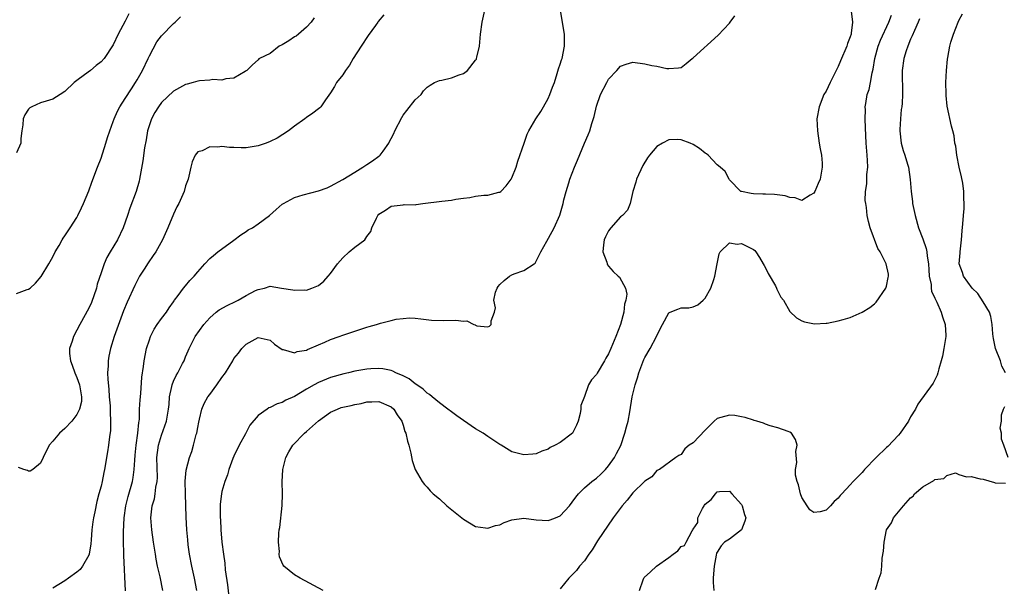
# Model space of a CAD drawing. Units: inches. Extents: x 2685000 to 2688000, y 1533000 to 1536000.
# Drawn here: x 2687148 to 2687311, y 1534048 to 1534141 of the extents above; entities that cross this region are included whole.
import ezdxf

# ---------------------------------------------------------------- set-up
doc = ezdxf.new("R2010")
doc.units = ezdxf.units.IN
doc.header["$MEASUREMENT"] = 0
doc.layers.add('LD26851533_2ft', color=133, linetype='Continuous')

msp = doc.modelspace()

# ---------------------------------------------------------------- linework, layer by layer
at = {"layer": 'LD26851533_2ft'}
for points, elevation in [([(2687165.07, 1534046.93), (2687164.77, 1534052.77), (2687164.79, 1534053.21), (2687164.71, 1534055), (2687164.7, 1534056.7), (2687164.82, 1534059), (2687165.1, 1534061), (2687165.49, 1534062.51), (2687166.21, 1534065), (2687166.32, 1534065.68), (2687166.49, 1534067), (2687166.57, 1534068.57), (2687166.64, 1534069.36), (2687166.83, 1534071), (2687167.11, 1534073), (2687167.23, 1534074.77), (2687167.29, 1534075), (2687167.34, 1534075.34), (2687167.39, 1534077), (2687167.45, 1534078.55), (2687167.58, 1534079.58), (2687167.74, 1534082.26), (2687168.02, 1534084.02), (2687168.12, 1534085), (2687168.54, 1534087), (2687169, 1534088.47), (2687169.18, 1534089), (2687169.8, 1534090.2), (2687170.31, 1534091), (2687171, 1534091.96), (2687171.84, 1534093), (2687172.27, 1534093.73), (2687173, 1534094.75), (2687173.09, 1534094.91), (2687173.18, 1534095), (2687173.76, 1534095.76), (2687174.64, 1534097), (2687175, 1534097.4), (2687175.72, 1534098.28), (2687176.44, 1534099), (2687177, 1534099.7), (2687178.18, 1534101), (2687179, 1534101.88), (2687179.59, 1534102.41), (2687180.31, 1534103), (2687183, 1534104.91), (2687184.16, 1534105.84), (2687185, 1534106.36), (2687185.38, 1534106.62), (2687186.07, 1534107), (2687187, 1534107.64), (2687188.86, 1534109), (2687189.97, 1534110.03), (2687191, 1534110.88), (2687191.19, 1534111), (2687193, 1534111.97), (2687194.45, 1534112.45), (2687197, 1534113.12), (2687198.41, 1534113.59), (2687199, 1534113.86), (2687201, 1534114.99), (2687203, 1534116.18), (2687204.33, 1534117), (2687205, 1534117.46), (2687205.94, 1534118.06), (2687207, 1534118.85), (2687207.1, 1534118.9), (2687207.21, 1534119), (2687207.67, 1534119.67), (2687208.65, 1534121), (2687208.77, 1534121.23), (2687209, 1534121.73), (2687209.44, 1534122.55), (2687209.64, 1534123), (2687210.76, 1534125.24), (2687211, 1534125.61), (2687211.61, 1534126.39), (2687213, 1534128.14), (2687213.97, 1534129), (2687214.39, 1534129.61), (2687215, 1534130.24), (2687215.45, 1534130.55), (2687216.2, 1534131), (2687217, 1534131.37), (2687217.4, 1534131.4), (2687219, 1534131.78), (2687220.26, 1534132.26), (2687221, 1534132.52), (2687221.63, 1534133), (2687223, 1534134.69), (2687223.12, 1534134.88), (2687223.15, 1534135), (2687223.18, 1534135.18), (2687223.62, 1534137), (2687223.79, 1534139), (2687224.06, 1534141), (2687224.5, 1534143)], 8744), ([(2687171.21, 1534047), (2687170.77, 1534049.23), (2687170.37, 1534051), (2687170.14, 1534052.14), (2687170, 1534053), (2687169.68, 1534055), (2687169.39, 1534057), (2687169.23, 1534059), (2687169.46, 1534061), (2687169.83, 1534062.17), (2687169.97, 1534063), (2687170.09, 1534064.09), (2687170.3, 1534065), (2687170.33, 1534065.67), (2687170.26, 1534069), (2687170.5, 1534071), (2687171, 1534072.67), (2687171.85, 1534075), (2687171.99, 1534075.99), (2687172.19, 1534077), (2687172.27, 1534077.73), (2687172.35, 1534079), (2687172.72, 1534080.72), (2687172.76, 1534081), (2687173, 1534081.62), (2687173.43, 1534082.57), (2687173.7, 1534083), (2687174.51, 1534084.51), (2687174.75, 1534085), (2687175, 1534085.65), (2687175.4, 1534086.6), (2687175.56, 1534087), (2687176.56, 1534089), (2687178.01, 1534091), (2687179, 1534092.11), (2687180.04, 1534093), (2687180.58, 1534093.42), (2687181.87, 1534094.13), (2687183.23, 1534094.77), (2687183.68, 1534095), (2687185, 1534095.76), (2687186.59, 1534096.59), (2687187, 1534096.79), (2687188.06, 1534097), (2687189, 1534097.3), (2687190.88, 1534097), (2687192.73, 1534096.73), (2687193, 1534096.66), (2687194.7, 1534096.7), (2687195, 1534096.68), (2687195.88, 1534097), (2687197, 1534097.46), (2687197.85, 1534098.15), (2687198.6, 1534099), (2687199, 1534099.4), (2687200.14, 1534101), (2687201, 1534102.02), (2687202.06, 1534103), (2687203, 1534103.79), (2687204.67, 1534105), (2687205, 1534105.53), (2687205.65, 1534106.35), (2687205.8, 1534107), (2687206.57, 1534108.57), (2687206.81, 1534109), (2687207, 1534109.23), (2687208.11, 1534109.89), (2687209, 1534110.57), (2687211, 1534110.78), (2687211.18, 1534110.82), (2687213, 1534110.79), (2687213.15, 1534110.85), (2687214.26, 1534111), (2687217.41, 1534111.41), (2687219, 1534111.56), (2687219.71, 1534111.71), (2687221, 1534111.87), (2687222.02, 1534111.97), (2687223, 1534112.2), (2687224.38, 1534112.38), (2687225, 1534112.36), (2687226.85, 1534112.85), (2687227, 1534112.86), (2687227.16, 1534113), (2687228.07, 1534113.93), (2687228.87, 1534115), (2687229, 1534115.23), (2687229.7, 1534117), (2687230, 1534118), (2687231.01, 1534121), (2687231.54, 1534122.46), (2687231.78, 1534123), (2687232.99, 1534125), (2687233.77, 1534126.23), (2687234.22, 1534127), (2687235, 1534128.37), (2687235.3, 1534129), (2687235.74, 1534130.26), (2687236.03, 1534131), (2687236.52, 1534132.52), (2687236.72, 1534133.28), (2687237, 1534134.03), (2687237.22, 1534134.78), (2687237.3, 1534135), (2687237.72, 1534137), (2687237.69, 1534139), (2687237.6, 1534139.6), (2687237.04, 1534143)], 8746), ([(2687285.17, 1534142.83), (2687285.38, 1534141), (2687285.18, 1534139.18), (2687285.14, 1534139), (2687285, 1534138.58), (2687284.54, 1534137.46), (2687284.42, 1534137), (2687283.42, 1534134.58), (2687283, 1534133.68), (2687281.66, 1534131), (2687281, 1534129.6), (2687280.65, 1534129), (2687279.84, 1534127), (2687279.5, 1534125), (2687279.57, 1534123), (2687279.87, 1534121), (2687280.03, 1534120.03), (2687280.24, 1534119), (2687280.34, 1534117.66), (2687280.37, 1534117), (2687280, 1534115), (2687279.72, 1534114.28), (2687279.16, 1534113), (2687279, 1534112.7), (2687278.35, 1534112.35), (2687277, 1534111.51), (2687275.91, 1534111.91), (2687275, 1534111.98), (2687274.25, 1534112.25), (2687272.48, 1534112.48), (2687271, 1534112.53), (2687270.53, 1534112.53), (2687269, 1534112.59), (2687268.63, 1534112.63), (2687267, 1534112.96), (2687266.92, 1534113), (2687265, 1534114.92), (2687264.94, 1534115), (2687264.28, 1534116.28), (2687263.5, 1534117), (2687263, 1534117.41), (2687261.48, 1534119), (2687261.21, 1534119.21), (2687261, 1534119.35), (2687260.07, 1534120.07), (2687259, 1534120.78), (2687258.5, 1534121), (2687257, 1534121.55), (2687256.41, 1534121.59), (2687255, 1534121.53), (2687253.94, 1534121), (2687253, 1534120.41), (2687251.8, 1534119), (2687251.45, 1534118.55), (2687250.69, 1534117.31), (2687249.6, 1534115), (2687249.5, 1534114.5), (2687249.01, 1534113), (2687248.6, 1534111), (2687248.13, 1534109.87), (2687247.31, 1534109), (2687247, 1534108.78), (2687245.36, 1534107), (2687245, 1534106.47), (2687244.5, 1534105.5), (2687244.28, 1534105), (2687244.15, 1534104.15), (2687244.07, 1534103), (2687244.71, 1534101.29), (2687244.78, 1534101), (2687244.85, 1534100.85), (2687245, 1534100.65), (2687245.76, 1534099.76), (2687246.61, 1534099), (2687246.81, 1534098.81), (2687247.78, 1534097), (2687248, 1534096), (2687247.84, 1534095), (2687247.63, 1534094.37), (2687247.53, 1534093), (2687246.96, 1534091), (2687246.19, 1534089), (2687245.38, 1534087), (2687245, 1534086.13), (2687244.57, 1534085.43), (2687244.33, 1534085), (2687243.09, 1534082.91), (2687243, 1534082.72), (2687242.16, 1534081.84), (2687241.71, 1534081), (2687241, 1534079.09), (2687240.42, 1534077.58), (2687240.4, 1534077), (2687240.28, 1534076.28), (2687239.95, 1534075), (2687239.67, 1534074.33), (2687239.02, 1534073), (2687237, 1534071.48), (2687236.15, 1534071), (2687235.36, 1534070.64), (2687235, 1534070.37), (2687233.97, 1534070.03), (2687233, 1534069.58), (2687232.46, 1534069.54), (2687231, 1534069.4), (2687229, 1534069.91), (2687227.21, 1534071), (2687227, 1534071.11), (2687225, 1534072.46), (2687224.26, 1534073), (2687223, 1534073.74), (2687221, 1534075.09), (2687219.88, 1534075.88), (2687219, 1534076.53), (2687218.42, 1534077), (2687217, 1534078.01), (2687215.8, 1534079), (2687215.38, 1534079.38), (2687215, 1534079.62), (2687214.31, 1534080.31), (2687213.26, 1534081), (2687213, 1534081.19), (2687212.02, 1534082.02), (2687211, 1534082.51), (2687209.79, 1534083), (2687209.27, 1534083.27), (2687209, 1534083.35), (2687207.65, 1534083.65), (2687207, 1534083.7), (2687205.65, 1534083.65), (2687205, 1534083.58), (2687203, 1534083.24), (2687201.98, 1534083), (2687201.16, 1534082.84), (2687199, 1534082.21), (2687197, 1534081.37), (2687196.3, 1534081), (2687195, 1534080.26), (2687193, 1534079.09), (2687191.56, 1534078.44), (2687191, 1534078.1), (2687190.13, 1534077.87), (2687189, 1534077.26), (2687188.8, 1534077.2), (2687188.47, 1534077), (2687187, 1534075.94), (2687185.65, 1534074.35), (2687184.91, 1534072.91), (2687183.87, 1534071), (2687183, 1534069.22), (2687182.83, 1534068.83), (2687182.15, 1534067), (2687181.91, 1534066.09), (2687181.47, 1534065), (2687181, 1534063.35), (2687180.92, 1534063), (2687180.73, 1534061.27), (2687180.72, 1534061), (2687180.74, 1534060.74), (2687180.72, 1534059), (2687180.75, 1534058.75), (2687180.84, 1534057), (2687181.01, 1534054.99), (2687181.26, 1534053), (2687181.49, 1534051.49), (2687181.57, 1534050.43), (2687181.91, 1534047.91), (2687182.24, 1534045)], 8750), ([(2687165.61, 1534142.39), (2687165, 1534141.17), (2687163.81, 1534139), (2687163, 1534137.23), (2687161.52, 1534135), (2687161, 1534134.41), (2687160.17, 1534133.83), (2687159.23, 1534133), (2687158.27, 1534132.27), (2687157, 1534131.37), (2687156.54, 1534131), (2687155, 1534129.52), (2687154.21, 1534129), (2687153, 1534128.25), (2687151.93, 1534127.93), (2687151, 1534127.63), (2687149.53, 1534127), (2687149.19, 1534126.81), (2687149, 1534126.61), (2687148.36, 1534125.64), (2687148.1, 1534125), (2687148.03, 1534124.03), (2687147.87, 1534123), (2687147.74, 1534121.74), (2687147.71, 1534121), (2687147, 1534119.38)], 8736), ([(2687147, 1534096.1), (2687148.75, 1534096.75), (2687149, 1534096.81), (2687149.28, 1534097), (2687150.18, 1534097.82), (2687151.08, 1534098.92), (2687152.35, 1534101), (2687153, 1534102.15), (2687153.4, 1534103), (2687154.05, 1534104.05), (2687154.57, 1534105), (2687154.71, 1534105.29), (2687155, 1534105.66), (2687155.87, 1534107), (2687157, 1534108.68), (2687157.18, 1534109), (2687157.74, 1534110.26), (2687158.12, 1534111), (2687159, 1534113.07), (2687159.46, 1534114.54), (2687160.39, 1534117), (2687161, 1534118.52), (2687161.8, 1534121), (2687162.08, 1534121.92), (2687162.44, 1534123), (2687163, 1534124.55), (2687163.15, 1534125), (2687163.71, 1534126.29), (2687164.09, 1534127), (2687165, 1534128.34), (2687166.03, 1534129.97), (2687166.73, 1534131), (2687167, 1534131.45), (2687167.87, 1534133), (2687168.82, 1534135), (2687169, 1534135.42), (2687170.26, 1534137.74), (2687171, 1534138.72), (2687173, 1534140.75), (2687173.28, 1534141), (2687174.15, 1534141.85)], 8738), ([(2687196.27, 1534141.73), (2687195.76, 1534141), (2687195, 1534140.15), (2687193.69, 1534139), (2687193.3, 1534138.7), (2687193, 1534138.57), (2687192.08, 1534137.92), (2687191, 1534137.26), (2687190.5, 1534137), (2687189, 1534135.8), (2687187.22, 1534135), (2687187.1, 1534134.9), (2687187, 1534134.74), (2687186.05, 1534133.95), (2687185.11, 1534133), (2687185, 1534132.92), (2687184.85, 1534132.85), (2687183, 1534131.72), (2687181.64, 1534131.64), (2687181, 1534131.4), (2687179.49, 1534131.49), (2687179, 1534131.41), (2687177.28, 1534131.28), (2687177, 1534131.24), (2687176.27, 1534131), (2687175.27, 1534130.73), (2687175, 1534130.67), (2687173, 1534129.58), (2687171, 1534127.69), (2687170.49, 1534127), (2687169.93, 1534126.07), (2687169.33, 1534125), (2687169, 1534124), (2687168.7, 1534123), (2687168.47, 1534121.53), (2687168.22, 1534120.22), (2687167.93, 1534118.07), (2687167.39, 1534115), (2687167.31, 1534114.69), (2687166.83, 1534113), (2687165.79, 1534110.21), (2687165.38, 1534109), (2687164.66, 1534107), (2687163.7, 1534105), (2687162.5, 1534103), (2687161.96, 1534102.04), (2687161.51, 1534101), (2687161, 1534099.53), (2687160.37, 1534097.63), (2687160.23, 1534097), (2687159.4, 1534094.6), (2687159, 1534093.71), (2687157.49, 1534091), (2687157, 1534090.04), (2687156.42, 1534089), (2687156.22, 1534088.22), (2687155.79, 1534087), (2687155.8, 1534086.2), (2687155.94, 1534085), (2687156.24, 1534084.24), (2687156.65, 1534083), (2687157, 1534082.23), (2687157.45, 1534081), (2687157.79, 1534079), (2687157.74, 1534078.26), (2687157.46, 1534077), (2687157, 1534076.08), (2687156.15, 1534075), (2687155, 1534073.77), (2687154.1, 1534073), (2687153, 1534071.67), (2687152.41, 1534071), (2687151.41, 1534069), (2687151, 1534068.05), (2687149.7, 1534067), (2687149.27, 1534066.73), (2687149, 1534066.75), (2687148.85, 1534066.85), (2687148.24, 1534067), (2687147.35, 1534067.35)], 8740), ([(2687207.78, 1534142.22), (2687206.89, 1534141.11), (2687206.84, 1534141), (2687206.44, 1534140.44), (2687205.21, 1534138.79), (2687204.03, 1534137), (2687202.75, 1534135), (2687202.12, 1534133.88), (2687201.44, 1534133), (2687201, 1534132.27), (2687199.98, 1534131), (2687199.64, 1534130.36), (2687199, 1534129.32), (2687198.15, 1534128.15), (2687197.36, 1534127), (2687197.2, 1534126.8), (2687197, 1534126.63), (2687196.07, 1534125.93), (2687195, 1534125.21), (2687194.74, 1534125), (2687193, 1534123.77), (2687192.05, 1534123), (2687190.17, 1534121.83), (2687189, 1534121.28), (2687188.31, 1534121), (2687187, 1534120.51), (2687185, 1534120.19), (2687184.19, 1534120.19), (2687183, 1534120.25), (2687182.25, 1534120.25), (2687181, 1534120.41), (2687180.31, 1534120.31), (2687179, 1534120.36), (2687177.73, 1534119.73), (2687177, 1534119.52), (2687176.58, 1534119), (2687176.1, 1534117.9), (2687175.85, 1534117), (2687175.42, 1534115), (2687175, 1534113.91), (2687174.75, 1534113), (2687173.87, 1534111), (2687173.57, 1534110.43), (2687173, 1534109.23), (2687172.08, 1534107), (2687171.19, 1534105), (2687170.07, 1534103), (2687169.61, 1534102.39), (2687168.8, 1534101.2), (2687168.14, 1534100.14), (2687167.39, 1534099), (2687166.57, 1534097.43), (2687165.32, 1534094.68), (2687164.74, 1534093.26), (2687163.2, 1534089), (2687162.54, 1534087), (2687162.27, 1534085.73), (2687162.16, 1534085), (2687162.17, 1534084.17), (2687162.09, 1534083), (2687162.11, 1534081.89), (2687162.28, 1534080.28), (2687162.36, 1534079), (2687162.49, 1534077.51), (2687162.52, 1534077), (2687162.49, 1534076.49), (2687162.59, 1534075), (2687162.57, 1534073.43), (2687162.38, 1534072.39), (2687162.24, 1534071), (2687162.08, 1534069.92), (2687161.58, 1534067), (2687161.47, 1534066.53), (2687161.17, 1534065), (2687161, 1534064.24), (2687160.65, 1534063), (2687160.31, 1534061.69), (2687159.99, 1534059.99), (2687159.78, 1534059), (2687159.66, 1534058.34), (2687159.48, 1534057), (2687159.37, 1534055.37), (2687159.31, 1534054.69), (2687159.06, 1534053), (2687159, 1534052.82), (2687157.94, 1534051), (2687157.53, 1534050.47), (2687157, 1534050.01), (2687155.59, 1534049), (2687155, 1534048.61), (2687153, 1534047.39)], 8742), ([(2687176.83, 1534047), (2687176.49, 1534049), (2687176.05, 1534051), (2687175.66, 1534053), (2687175.44, 1534054.56), (2687175.35, 1534055.35), (2687175.2, 1534057), (2687175.09, 1534059.09), (2687174.99, 1534063), (2687174.95, 1534065.05), (2687175.1, 1534066.9), (2687175.66, 1534069), (2687176.02, 1534069.98), (2687176.33, 1534071), (2687176.77, 1534072.77), (2687176.84, 1534073), (2687177, 1534073.94), (2687177.17, 1534074.83), (2687177.32, 1534075.32), (2687177.7, 1534077), (2687178.06, 1534077.94), (2687178.68, 1534079), (2687179, 1534079.4), (2687180.17, 1534081), (2687181, 1534082.19), (2687181.6, 1534083), (2687182.79, 1534085), (2687183, 1534085.38), (2687183.74, 1534086.26), (2687184.31, 1534087), (2687185, 1534087.71), (2687187, 1534088.84), (2687188.52, 1534088.52), (2687189, 1534088.4), (2687189.73, 1534087.73), (2687191, 1534086.86), (2687191.15, 1534086.85), (2687193, 1534086.27), (2687193.48, 1534086.52), (2687195, 1534086.75), (2687195.15, 1534086.85), (2687197, 1534087.63), (2687198.06, 1534088.06), (2687199, 1534088.49), (2687200.42, 1534089), (2687201, 1534089.23), (2687202.33, 1534089.67), (2687205, 1534090.54), (2687205.37, 1534090.63), (2687206.58, 1534091), (2687207.23, 1534091.22), (2687209, 1534091.66), (2687209.86, 1534091.86), (2687211, 1534091.99), (2687212.07, 1534092.07), (2687213, 1534092.01), (2687213.92, 1534091.92), (2687215.68, 1534091.68), (2687217.65, 1534091.65), (2687219.72, 1534091.72), (2687221, 1534091.52), (2687221.57, 1534091.57), (2687222.71, 1534091), (2687222.93, 1534090.93), (2687223, 1534090.88), (2687223.21, 1534090.79), (2687225, 1534090.57), (2687225.29, 1534090.7), (2687225.58, 1534091), (2687225.57, 1534091.57), (2687226.11, 1534093), (2687226.27, 1534093.73), (2687226.02, 1534095), (2687226.31, 1534096.31), (2687226.55, 1534097), (2687226.71, 1534097.29), (2687227, 1534097.6), (2687227.72, 1534098.28), (2687228.62, 1534099), (2687229, 1534099.2), (2687229.38, 1534099.38), (2687231, 1534099.9), (2687232.67, 1534101), (2687232.85, 1534101.15), (2687233.8, 1534103), (2687234.76, 1534104.76), (2687235.66, 1534106.34), (2687236.01, 1534107), (2687236.93, 1534109.07), (2687237.48, 1534111), (2687237.62, 1534111.62), (2687238, 1534113), (2687238.43, 1534114.43), (2687238.62, 1534115), (2687239.37, 1534117), (2687239.84, 1534118.16), (2687241, 1534120.96), (2687241.63, 1534122.37), (2687241.88, 1534123), (2687242.25, 1534124.25), (2687242.63, 1534125.37), (2687243, 1534127.07), (2687243.69, 1534129), (2687244.7, 1534131), (2687245, 1534131.54), (2687246.35, 1534133), (2687247, 1534133.73), (2687247.94, 1534134.06), (2687249, 1534134.35), (2687251, 1534134.12), (2687252.17, 1534133.83), (2687253, 1534133.71), (2687254.65, 1534133.35), (2687255, 1534133.33), (2687256.58, 1534133.42), (2687257, 1534133.5), (2687257.83, 1534134.17), (2687258.83, 1534135), (2687259, 1534135.1), (2687263.16, 1534138.84), (2687265, 1534140.82), (2687265.15, 1534141), (2687265.93, 1534142.06)], 8748), ([(2687197.77, 1534047), (2687193.98, 1534049), (2687193, 1534049.57), (2687191.28, 1534051), (2687191.15, 1534051.15), (2687190.56, 1534052.56), (2687190.51, 1534053), (2687190.54, 1534053.46), (2687190.39, 1534055), (2687190.45, 1534056.45), (2687190.51, 1534057), (2687190.58, 1534057.42), (2687190.98, 1534061.02), (2687191.02, 1534063), (2687190.96, 1534064.96), (2687191.11, 1534067), (2687191.61, 1534069), (2687192.09, 1534069.91), (2687192.72, 1534071), (2687194.66, 1534073), (2687195, 1534073.28), (2687197, 1534075.07), (2687199, 1534076.49), (2687200.12, 1534077), (2687200.76, 1534077.24), (2687201, 1534077.31), (2687202.39, 1534077.61), (2687203, 1534077.77), (2687204.06, 1534077.94), (2687205, 1534078.19), (2687205.83, 1534078.17), (2687207, 1534078.22), (2687209, 1534077.37), (2687209.44, 1534077), (2687210.04, 1534076.04), (2687210.78, 1534075), (2687211, 1534074.34), (2687211.31, 1534073.31), (2687211.47, 1534073), (2687211.71, 1534071.71), (2687211.95, 1534071), (2687212.28, 1534069.72), (2687212.48, 1534068.48), (2687212.98, 1534066.98), (2687214.17, 1534065), (2687214.53, 1534064.53), (2687215, 1534064.06), (2687215.49, 1534063.49), (2687215.99, 1534063), (2687217, 1534062.16), (2687218.25, 1534061), (2687221, 1534058.79), (2687223, 1534057.58), (2687224.64, 1534057.36), (2687225, 1534057.3), (2687226.29, 1534057.71), (2687227, 1534057.87), (2687227.75, 1534058.25), (2687229, 1534058.68), (2687231, 1534058.96), (2687233, 1534058.7), (2687235, 1534058.59), (2687235.33, 1534058.67), (2687236.24, 1534059), (2687237, 1534059.33), (2687238.56, 1534061), (2687239, 1534061.57), (2687239.58, 1534062.42), (2687240.05, 1534063), (2687241, 1534063.94), (2687242.26, 1534065), (2687243, 1534065.55), (2687243.75, 1534066.25), (2687244.48, 1534067), (2687245, 1534067.61), (2687245.97, 1534069), (2687246.34, 1534069.66), (2687247.02, 1534070.98), (2687247.72, 1534073), (2687247.97, 1534074.03), (2687248.24, 1534075), (2687248.52, 1534076.52), (2687248.91, 1534079), (2687249.39, 1534081), (2687249.82, 1534082.18), (2687250, 1534083), (2687250.83, 1534085.17), (2687251, 1534085.51), (2687251.87, 1534087), (2687252.93, 1534089), (2687253, 1534089.18), (2687253.95, 1534091), (2687255, 1534092.89), (2687255.2, 1534093), (2687256.46, 1534093.54), (2687257, 1534093.75), (2687258.27, 1534093.73), (2687259, 1534093.88), (2687259.78, 1534094.22), (2687260.67, 1534095), (2687261, 1534095.36), (2687261.91, 1534097), (2687262.41, 1534098.41), (2687262.6, 1534099), (2687262.96, 1534101.04), (2687263.33, 1534102.67), (2687263.48, 1534103), (2687265, 1534104.49), (2687266.27, 1534104.27), (2687267, 1534104.39), (2687269, 1534103.37), (2687269.22, 1534103.22), (2687269.38, 1534103), (2687269.96, 1534102.04), (2687270.62, 1534101), (2687270.75, 1534100.75), (2687271, 1534100.37), (2687271.43, 1534099.43), (2687272.61, 1534097.39), (2687272.81, 1534097), (2687272.85, 1534096.85), (2687273.5, 1534095.5), (2687273.94, 1534095), (2687275, 1534093.11), (2687276.1, 1534092.1), (2687277, 1534091.58), (2687277.41, 1534091.41), (2687279.07, 1534091.07), (2687281, 1534091.18), (2687281.21, 1534091.22), (2687283, 1534091.57), (2687283.82, 1534091.82), (2687285, 1534092.14), (2687286.99, 1534093.01), (2687288.23, 1534093.77), (2687289, 1534094.39), (2687289.3, 1534094.7), (2687290.9, 1534097), (2687291, 1534097.34), (2687291.27, 1534098.73), (2687291.36, 1534099), (2687291.32, 1534099.32), (2687290.97, 1534101), (2687289.96, 1534103), (2687289.58, 1534103.58), (2687288.32, 1534107), (2687288.04, 1534108.04), (2687287.83, 1534109), (2687287.68, 1534110.32), (2687287.56, 1534111), (2687287.5, 1534111.5), (2687287.55, 1534113), (2687287.77, 1534114.23), (2687287.77, 1534115.77), (2687287.91, 1534117), (2687287.88, 1534118.12), (2687287.83, 1534119), (2687287.65, 1534121), (2687287.53, 1534123.53), (2687287.49, 1534125), (2687287.51, 1534126.49), (2687287.49, 1534127), (2687287.56, 1534127.56), (2687287.83, 1534129), (2687288.12, 1534129.88), (2687288.34, 1534131), (2687288.63, 1534132.63), (2687288.78, 1534133.22), (2687289.08, 1534135), (2687289.65, 1534137), (2687290.01, 1534137.99), (2687291.39, 1534141), (2687291.83, 1534142.17)], 8752), ([(2687296.45, 1534141.55), (2687296.24, 1534141), (2687295.63, 1534139.63), (2687295.28, 1534138.72), (2687295, 1534138.17), (2687294.51, 1534137), (2687294.25, 1534136.25), (2687293.87, 1534135), (2687293.61, 1534133), (2687293.68, 1534129), (2687293.6, 1534127.6), (2687293.55, 1534127), (2687293.46, 1534126.54), (2687293.31, 1534125), (2687293.24, 1534123.24), (2687293.22, 1534123), (2687293.46, 1534121), (2687293.75, 1534119.75), (2687294.02, 1534119), (2687294.5, 1534117.5), (2687294.63, 1534117), (2687294.95, 1534114.95), (2687295.09, 1534113), (2687295.32, 1534111.32), (2687295.33, 1534111), (2687295.73, 1534109), (2687296.29, 1534107), (2687297, 1534105.14), (2687297.56, 1534103.57), (2687297.67, 1534103), (2687297.73, 1534102.27), (2687297.95, 1534101), (2687298, 1534100), (2687298.09, 1534099), (2687298.38, 1534097.62), (2687298.42, 1534097), (2687298.48, 1534096.48), (2687299, 1534095.35), (2687299.1, 1534095.1), (2687299.31, 1534094.69), (2687300.06, 1534093), (2687300.25, 1534092.25), (2687300.71, 1534091), (2687300.82, 1534089.18), (2687300.82, 1534089), (2687300.49, 1534087), (2687300.25, 1534085.75), (2687300.06, 1534085), (2687299.66, 1534083.66), (2687299.53, 1534083), (2687299.41, 1534082.59), (2687298.72, 1534081.28), (2687296.2, 1534077.8), (2687295.82, 1534077), (2687295, 1534075.7), (2687294.64, 1534075), (2687293.26, 1534073), (2687293, 1534072.69), (2687291.2, 1534070.8), (2687291, 1534070.63), (2687289.27, 1534069), (2687287.38, 1534067), (2687287.22, 1534066.78), (2687287, 1534066.53), (2687285.5, 1534065), (2687285, 1534064.44), (2687283.61, 1534063), (2687283.32, 1534062.68), (2687283, 1534062.24), (2687282.32, 1534061.68), (2687281.74, 1534061), (2687281, 1534060.27), (2687280.02, 1534060.02), (2687279, 1534059.86), (2687278.3, 1534060.3), (2687277.88, 1534061), (2687277, 1534062.39), (2687276.79, 1534063), (2687276.45, 1534064.45), (2687276.21, 1534065), (2687275.96, 1534066.04), (2687275.94, 1534067), (2687276.14, 1534068.14), (2687276.01, 1534069.99), (2687276.22, 1534071), (2687275.96, 1534071.96), (2687275.29, 1534073), (2687275, 1534073.2), (2687274.71, 1534073.29), (2687273, 1534073.9), (2687271.76, 1534074.24), (2687271, 1534074.48), (2687270.67, 1534074.67), (2687269.54, 1534075), (2687269.12, 1534075.12), (2687269, 1534075.14), (2687267.62, 1534075.62), (2687267, 1534075.72), (2687265.92, 1534075.92), (2687265, 1534076), (2687263.59, 1534075.59), (2687263, 1534075.44), (2687262.51, 1534075), (2687261, 1534073.52), (2687259, 1534071.41), (2687258.37, 1534071), (2687257.61, 1534070.39), (2687257, 1534069.49), (2687256.66, 1534069.34), (2687256.12, 1534069), (2687253.44, 1534067), (2687253, 1534066.82), (2687252.19, 1534065.81), (2687251, 1534065.06), (2687250.95, 1534065), (2687249, 1534063.14), (2687248.07, 1534061.93), (2687247.24, 1534061), (2687245.79, 1534059), (2687243.2, 1534055.2), (2687242.29, 1534053.71), (2687241.73, 1534053), (2687241, 1534051.9), (2687240.19, 1534051), (2687239.69, 1534050.31), (2687239, 1534049.6), (2687238.44, 1534049), (2687237, 1534047.28)], 8754), ([(2687310.69, 1534083), (2687310.08, 1534084.08), (2687309.86, 1534085), (2687309.05, 1534087), (2687308.69, 1534088.69), (2687308.64, 1534089), (2687308.58, 1534089.42), (2687308.5, 1534091), (2687308.3, 1534092.3), (2687308.04, 1534093), (2687307, 1534094.74), (2687306.11, 1534096.11), (2687305.21, 1534097), (2687303.77, 1534099), (2687303.59, 1534099.59), (2687303.03, 1534101), (2687303.18, 1534102.82), (2687303.19, 1534103), (2687303.44, 1534105), (2687303.53, 1534106.47), (2687303.63, 1534107.63), (2687303.73, 1534109), (2687303.85, 1534110.15), (2687303.88, 1534111), (2687303.81, 1534111.81), (2687303.82, 1534113), (2687303.62, 1534114.38), (2687303.42, 1534115.42), (2687303.04, 1534117), (2687302.63, 1534119), (2687302.49, 1534120.49), (2687302.34, 1534121), (2687302.18, 1534122.18), (2687302, 1534123), (2687301.78, 1534123.78), (2687301.07, 1534127.07), (2687300.88, 1534128.88), (2687300.88, 1534129.12), (2687300.85, 1534131), (2687300.93, 1534133), (2687301.13, 1534134.87), (2687301.14, 1534135.14), (2687301.51, 1534137), (2687301.67, 1534137.67), (2687302.09, 1534139), (2687302.86, 1534141), (2687303, 1534141.29), (2687303.61, 1534142.39)], 8756), ([(2687311.12, 1534069), (2687310.43, 1534071), (2687310.03, 1534072.03), (2687310.05, 1534073), (2687309.84, 1534073.84), (2687310.02, 1534075), (2687310.06, 1534076.06), (2687310.36, 1534077), (2687310.57, 1534077.43)], 8756), ([(2687289.16, 1534047.16), (2687289.82, 1534049), (2687290.11, 1534049.89), (2687290.21, 1534051), (2687290.31, 1534052.31), (2687290.53, 1534053.47), (2687290.64, 1534055), (2687291.01, 1534057), (2687291.85, 1534058.15), (2687292.17, 1534059), (2687293, 1534059.97), (2687293.8, 1534061), (2687295, 1534062.32), (2687295.4, 1534062.6), (2687295.66, 1534063), (2687297, 1534064.13), (2687298.84, 1534065.16), (2687299, 1534065.33), (2687300.49, 1534065.51), (2687301, 1534066.02), (2687302.45, 1534066.45), (2687303, 1534066.15), (2687304.23, 1534065.77), (2687305, 1534065.84), (2687306.53, 1534065.47), (2687307, 1534065.4), (2687308.86, 1534064.86), (2687309, 1534064.79), (2687310.73, 1534064.73)], 8756), ([(2687250.13, 1534047), (2687250.75, 1534048.75), (2687250.82, 1534049), (2687250.89, 1534049.11), (2687251.95, 1534050.05), (2687252.94, 1534051), (2687255, 1534052.47), (2687255.7, 1534053), (2687256.48, 1534053.52), (2687257, 1534054.24), (2687257.58, 1534054.42), (2687257.87, 1534055), (2687258.83, 1534056.83), (2687258.97, 1534057.03), (2687259, 1534057.13), (2687259.79, 1534058.21), (2687259.78, 1534059), (2687260.53, 1534060.53), (2687260.81, 1534061), (2687260.9, 1534061.1), (2687261, 1534061.25), (2687261.97, 1534062.03), (2687262.72, 1534063), (2687263, 1534063.3), (2687263.37, 1534063.37), (2687265, 1534063.42), (2687265.41, 1534063), (2687267, 1534061.21), (2687267.14, 1534061), (2687267.53, 1534059.53), (2687267.73, 1534059), (2687267.56, 1534058.44), (2687267, 1534057), (2687265, 1534055.45), (2687264.19, 1534055), (2687263.64, 1534054.36), (2687263, 1534053.31), (2687262.85, 1534053.15), (2687262.83, 1534052.83), (2687262.5, 1534051), (2687262.43, 1534050.43), (2687262.32, 1534049), (2687262.33, 1534048.33), (2687262.44, 1534047)], 8756)]:
    msp.add_lwpolyline(points, dxfattribs=dict(at, elevation=elevation))

doc.saveas('drawing.dxf')
